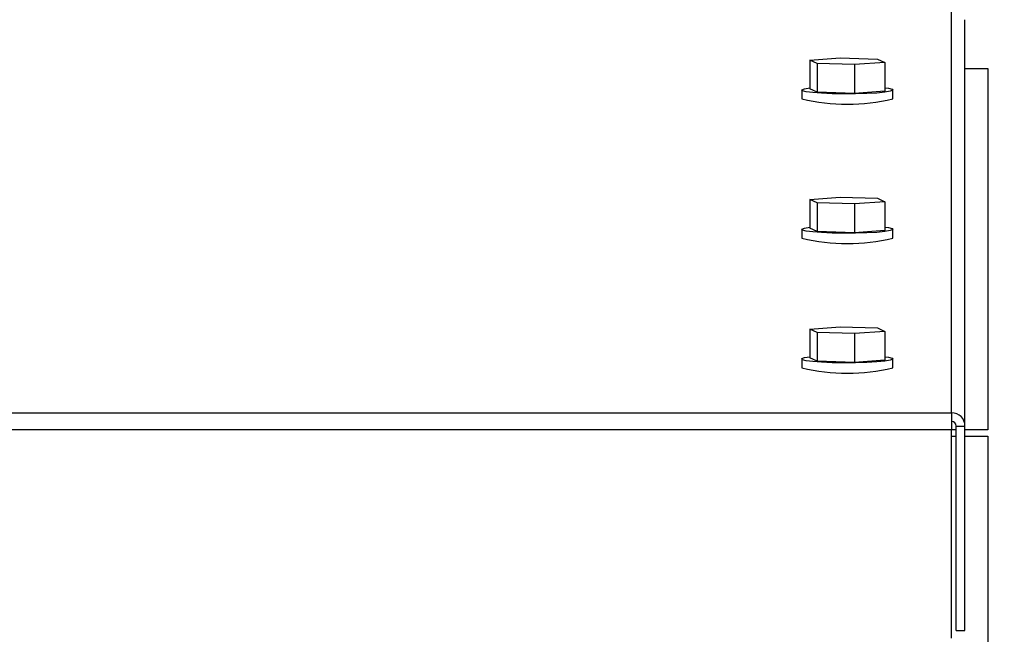
# Model space of a CAD drawing. Units: inches. Extents: x 0.3 to 10.6, y 0.4 to 8.2.
# Drawn here: x 1.9 to 1.9, y 3.6 to 3.6 of the extents above; entities that cross this region are included whole.
import ezdxf

# ---------------------------------------------------------------- set-up
doc = ezdxf.new("R2010")
doc.units = ezdxf.units.IN
doc.header["$MEASUREMENT"] = 0
doc.linetypes.add('HIDDEN', pattern=[0.07500000000000001, 0.05, -0.025])
doc.layers.add('SERVICE_AREA_LINE', color=7, linetype='HIDDEN')
doc.styles.add('SLDTEXTSTYLE0', font='GOTHIC.TTF', dxfattribs={"width": 0.913})
doc.dimstyles.new('SLDDIMSTYLE1', dxfattribs={"dimtxt": 0.08333333333333333, "dimasz": 0.1, "dimexe": 0, "dimexo": 0.0625, "dimgap": 0.02083333333333333, "dimtad": 0, "dimtih": 1, "dimtoh": 1, "dimdec": 6, "dimlfac": 64, "dimrnd": 1e-09, "dimzin": 12, "dimdsep": 46, "dimlunit": 5, "dimtxsty": 'SLDTEXTSTYLE0', "dimsah": 1, "dimcen": 0.09, "dimadec": 0, "dimazin": 3, "dimtfac": 1, "dimtdec": 3, "dimtofl": 0, "dimtmove": 0, "dimatfit": 3, "dimfxl": 1, "dimfrac": 2, "dimtolj": 1, "dimtzin": 12, "dimarcsym": 0})

# ---------------------------------------------------------------- blocks, each defined once
blk = doc.blocks.new('_D_8')
at = {"layer": 'SERVICE_AREA_LINE'}
for p, q in [((1.838686823540693, 3.742604366043301), (2.877655506732697, 3.742604366043301)), ((2.752655506732698, 3.742604366043301), (2.752655506732698, 3.213592416757231)), ((2.752655506732698, 2.569303073343127), (2.752655506732698, 2.94877760758717)), ((2.39199151104072, 2.569303073343127), (2.877655506732697, 2.569303073343127))]:
    blk.add_line(p, q, dxfattribs=at)
for points in [[(2.752655506732698, 3.742604366043301), (2.737655506732698, 3.642604366043301), (2.767655506732698, 3.642604366043301)], [(2.752655506732698, 2.569303073343127), (2.767655506732698, 2.669303073343127), (2.737655506732698, 2.669303073343127)]]:
    blk.add_solid(points, dxfattribs=at)
at = {"layer": 'SERVICE_AREA_LINE', "char_height": 0.08333333333333333, "attachment_point": 1, "style": 'SLDTEXTSTYLE0'}
for s, insert in [('75 1/8"', (2.572640074619664, 3.187630320088923)), ('Overall', (2.56052585956411, 3.055222915503893))]:
    blk.add_mtext(s, dxfattribs=dict(at, insert=insert))

msp = doc.modelspace()

# ---------------------------------------------------------------- linework, layer by layer
at = {"color": 7, "linetype": 'Continuous', "lineweight": 25}
for p, q in [((1.93194229229175, 3.594442414491568), (1.93194229229175, 3.623040392580644)), ((1.93287979229175, 3.593508481962107), (1.932879792291749, 3.622106460051183)), ((1.921962224972856, 3.619262491010957), (1.924088376058756, 3.619420820148769)), ((1.922472391205852, 3.619022846498614), (1.921962224972856, 3.619262491010957)), ((1.921962224972856, 3.619262491010957), (1.921962224972856, 3.617238970530457)), ((1.922472391205852, 3.619022846498614), (1.922472391205851, 3.616999326018115)), ((1.925108708524745, 3.618941531124083), (1.922472391205852, 3.619022846498614)), ((1.924088376058756, 3.619420820148769), (1.926724693377647, 3.619339504774238)), ((1.927234859610643, 3.619099860261895), (1.925108708524745, 3.618941531124083)), ((1.925108708524745, 3.618941531124083), (1.925108708524745, 3.616918010643584)), ((1.926724693377647, 3.619339504774238), (1.927234859610643, 3.619099860261895)), ((1.927234859610643, 3.619099860261895), (1.927234859610641, 3.617076339781396)), ((1.93287979229175, 3.618662448333683), (1.934489167301225, 3.618662448333683)), ((1.934489167301225, 3.618662448333683), (1.934489167301225, 3.593240573333683)), ((1.921395417291749, 3.617157655155926), (1.921395417291749, 3.61653503346962)), ((1.922472391205851, 3.616999326018115), (1.921962224972856, 3.617238970530457)), ((1.925108708524745, 3.616918010643584), (1.922472391205851, 3.616999326018115)), ((1.927234859610641, 3.617076339781396), (1.925108708524745, 3.616918010643584)), ((1.927801667291749, 3.61653503346962), (1.927801667291749, 3.617157655155926)), ((1.921962224972855, 3.609457469951845), (1.924088376058754, 3.609615799089657)), ((1.92247239120585, 3.609217825439502), (1.921962224972855, 3.609457469951845)), ((1.921962224972855, 3.609457469951845), (1.921962224972855, 3.607433949471345)), ((1.92247239120585, 3.609217825439502), (1.92247239120585, 3.607194304959004)), ((1.925108708524744, 3.609136510064971), (1.92247239120585, 3.609217825439502)), ((1.924088376058754, 3.609615799089657), (1.926724693377646, 3.609534483715127)), ((1.927234859610642, 3.609294839202783), (1.925108708524744, 3.609136510064971)), ((1.925108708524744, 3.609136510064971), (1.925108708524743, 3.607112989584472)), ((1.926724693377646, 3.609534483715127), (1.927234859610642, 3.609294839202783)), ((1.927234859610642, 3.609294839202783), (1.927234859610639, 3.607271318722284)), ((1.921395417291748, 3.607352634096814), (1.921395417291748, 3.606730012410508)), ((1.92247239120585, 3.607194304959004), (1.921962224972855, 3.607433949471345)), ((1.925108708524743, 3.607112989584472), (1.92247239120585, 3.607194304959004)), ((1.927234859610639, 3.607271318722284), (1.925108708524743, 3.607112989584472)), ((1.927801667291748, 3.606730012410508), (1.927801667291748, 3.607352634096814)), ((1.921962224972853, 3.600333353132949), (1.924088376058753, 3.600491682270761)), ((1.922472391205849, 3.600093708620606), (1.921962224972853, 3.600333353132949)), ((1.921962224972853, 3.600333353132949), (1.921962224972853, 3.59830983265245)), ((1.924088376058753, 3.600491682270761), (1.926724693377645, 3.60041036689623)), ((1.92723485961064, 3.600170722383887), (1.925108708524742, 3.600012393246075)), ((1.926724693377645, 3.60041036689623), (1.92723485961064, 3.600170722383887)), ((1.92723485961064, 3.600170722383887), (1.927234859610638, 3.598147201903388)), ((1.922472391205849, 3.600093708620606), (1.922472391205849, 3.598070188140108)), ((1.925108708524742, 3.600012393246075), (1.922472391205849, 3.600093708620606)), ((1.925108708524742, 3.600012393246075), (1.925108708524742, 3.597988872765577)), ((1.921395417291747, 3.598228517277918), (1.921395417291747, 3.597605895591612)), ((1.922472391205849, 3.598070188140108), (1.921962224972853, 3.59830983265245)), ((1.925108708524742, 3.597988872765577), (1.922472391205849, 3.598070188140108)), ((1.927234859610638, 3.598147201903388), (1.925108708524742, 3.597988872765577)), ((1.927801667291747, 3.597605895591612), (1.927801667291747, 3.598228517277918)), ((1.58156729229175, 3.594442414491566), (1.93194229229175, 3.594442414491568)), ((1.93194229229175, 3.594442414491568), (1.93194229229175, 3.593253849062865)), ((1.58156729229175, 3.593253849062864), (1.93194229229175, 3.593253849062865)), ((1.93194229229175, 3.578579515453167), (1.93194229229175, 3.593253849062865)), ((1.932254792291752, 3.593240573333683), (1.931942292291752, 3.593240573333683)), ((1.932254792291749, 3.593508481962107), (1.93287979229175, 3.593508481962107)), ((1.93225479229175, 3.579120138387669), (1.932254792291749, 3.593508481962107)), ((1.93287979229175, 3.579120138387669), (1.93287979229175, 3.593508481962107)), ((1.934489167301225, 3.593240573333683), (1.932879792291752, 3.593240573333683)), ((1.931942292291752, 3.592783542083683), (1.932254792291752, 3.592783542083683)), ((1.932879792291752, 3.592783542083683), (1.934489167301225, 3.592783542083683)), ((1.934489167301225, 3.592783542083683), (1.934489167301225, 3.351572604583682)), ((1.93225479229175, 3.579120138387669), (1.93287979229175, 3.579120138387669))]:
    msp.add_line(p, q, dxfattribs=at)
at = {"color": 7, "linetype": 'Continuous', "lineweight": 25, "flags": 128}
for points in [[(1.927234859610643, 3.617316217317731), (1.927489366299842, 3.617277890485479), (1.927747916559434, 3.617208583612289), (1.92779184216727, 3.617135806048962), (1.927618149665767, 3.617064517466167), (1.927238675911861, 3.616999576063012), (1.926679281414773, 3.616945407488801), (1.925978087985034, 3.616905703242348), (1.925182880796104, 3.616883169102436), (1.924347851903768, 3.616879340733459), (1.923529907147088, 3.616894479032437), (1.922784788109513, 3.616927552349312), (1.922163273422087, 3.616976306792195), (1.921707718283656, 3.617037419826374), (1.921449168024065, 3.617106726699563), (1.921405242416229, 3.617179504262891), (1.921578934917732, 3.617250792845685), (1.921958408671638, 3.61731573424884), (1.921962224972856, 3.617316217317731)], [(1.927234859610642, 3.607511196258619), (1.927489366299841, 3.607472869426366), (1.927747916559432, 3.607403562553177), (1.927791842167268, 3.60733078498985), (1.927618149665765, 3.607259496407055), (1.92723867591186, 3.6071945550039), (1.926679281414771, 3.607140386429688), (1.925978087985032, 3.607100682183237), (1.925182880796103, 3.607078148043324), (1.924347851903767, 3.607074319674347), (1.923529907147087, 3.607089457973325), (1.922784788109511, 3.6071225312902), (1.922163273422086, 3.607171285733083), (1.921707718283655, 3.607232398767262), (1.921449168024064, 3.607301705640451), (1.921405242416228, 3.607374483203778), (1.921578934917731, 3.607445771786574), (1.921958408671636, 3.607510713189729), (1.921962224972855, 3.607511196258619)], [(1.92723485961064, 3.598387079439723), (1.92748936629984, 3.598348752607471), (1.927747916559431, 3.598279445734281), (1.927791842167267, 3.598206668170954), (1.927618149665764, 3.598135379588159), (1.927238675911859, 3.598070438185004), (1.92667928141477, 3.598016269610793), (1.925978087985031, 3.597976565364341), (1.925182880796102, 3.597954031224428), (1.924347851903766, 3.597950202855452), (1.923529907147085, 3.597965341154429), (1.92278478810951, 3.597998414471304), (1.922163273422084, 3.598047168914187), (1.921707718283654, 3.598108281948366), (1.921449168024062, 3.598177588821555), (1.921405242416226, 3.598250366384883), (1.921578934917729, 3.598321654967678), (1.921958408671635, 3.598386596370833), (1.921962224972853, 3.598387079439723)]]:
    msp.add_lwpolyline(points, dxfattribs=at)
at = {"color": 7, "linetype": 'Continuous', "lineweight": 25}
for centre, radius, start, end in [((1.92459854229175, 3.629985960906596), 0.01382705531486825, 256.6053930775523, 283.3946069224493), ((1.924598542291748, 3.620180939847472), 0.01382705531485616, 256.6053930775403, 283.3946069224613), ((1.924598542291747, 3.611056823028579), 0.01382705531485875, 256.6053930775429, 283.3946069224587), ((1.931944072633194, 3.593506694820048), 0.0009357213651961034, 0.1094297548604458, 90.10901334115059), ((1.931942885738898, 3.593507886248087), 0.0003119071217321058, 0.1094297549149343, 90.10901334117771)]:
    msp.add_arc(centre, radius, start, end, dxfattribs=at)

# ---------------------------------------------------------------- dimensions: what is measured, and where the dimension line sits
at = {"layer": 'SERVICE_AREA_LINE'}
dim = msp.add_linear_dim(base=(2.752655506732698, 3.742604366043301), p1=(2.341991511040721, 2.569303073343127), p2=(1.788686823540693, 3.742604366043301), angle=90.0000000000002, text='<>\\POverall', dimstyle='SLDDIMSTYLE1', dxfattribs=at)
dim.commit()
dim.dimension.update_dxf_attribs({"geometry": '_D_8', "text_midpoint": (2.752655506732698, 3.081185012172203), "dimtype": 160})

doc.saveas('drawing.dxf')
